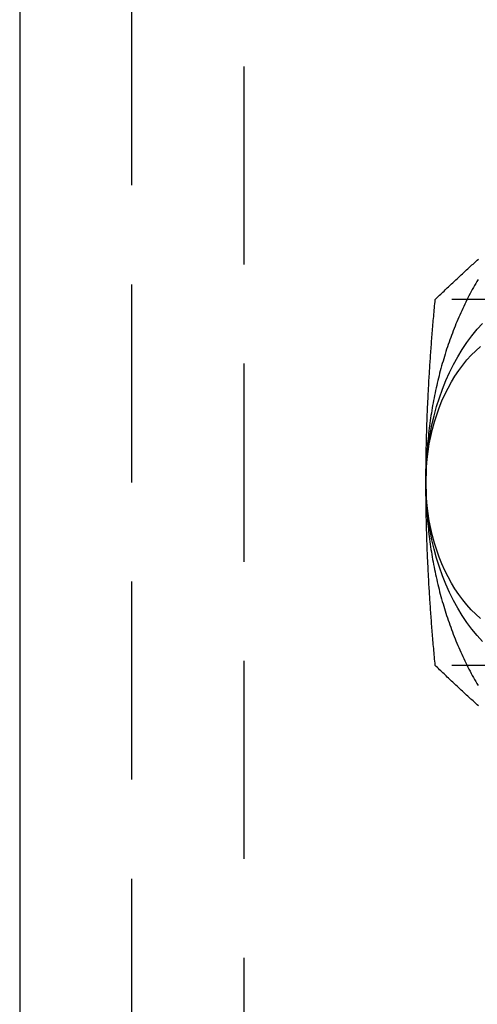
# Model space of a CAD drawing. Extents: x 0 to 1285, y -485 to 116.
# Drawn here: x 294 to 305, y -268 to -243 of the extents above; entities that cross this region are included whole.
import ezdxf

# ---------------------------------------------------------------- set-up
doc = ezdxf.new("R2010")
doc.units = 0
doc.header["$LTSCALE"] = 20
doc.linetypes.add('AUSGEZOGEN', pattern=[0])
doc.linetypes.add('VERDECKT', pattern=[0.375, 0.25, -0.125])
doc.layers.get('0').update_dxf_attribs({"linetype": 'AUSGEZOGEN'})
doc.layers.add('STEMPEL', color=3, linetype='AUSGEZOGEN')

# ---------------------------------------------------------------- blocks, each defined once
blk = doc.blocks.new('A$CF263D377')
at = {"color": 3, "linetype": 'AUSGEZOGEN'}
blk.add_line((293.71191, 130), (293.71191, -130), dxfattribs=at)
at = {"color": 1, "linetype": 'VERDECKT'}
for p, q in [((296.54034, -130), (296.54034, 130)), ((299.36877, 128), (299.36877, -128)), ((309.6197, 99.6188), (304.19945, 99.6188)), ((309.6197, 90.3812), (304.19945, 90.3812))]:
    blk.add_line(p, q, dxfattribs=at)
at = {"color": 3, "linetype": 'AUSGEZOGEN'}
for points in [[(305.279, 100.126, 0), (305.249, 100.075, 0), (305.22, 100.024, 0), (305.191, 99.9733, 0), (305.162, 99.9219, 0), (305.134, 99.8701, 0), (305.106, 99.818, 0), (305.078, 99.7656, 0), (305.051, 99.7129, 0), (305.024, 99.6598, 0), (304.997, 99.6065, 0), (304.97, 99.5528, 0), (304.944, 99.4988, 0), (304.918, 99.4446, 0), (304.893, 99.39, 0), (304.868, 99.3351, 0), (304.843, 99.28, 0), (304.818, 99.2245, 0), (304.794, 99.1688, 0), (304.77, 99.1128, 0), (304.746, 99.0565, 0), (304.723, 99, 0), (304.7, 98.9432, 0), (304.677, 98.8861, 0), (304.655, 98.8288, 0), (304.633, 98.7712, 0), (304.611, 98.7133, 0), (304.59, 98.6552, 0), (304.569, 98.5969, 0), (304.548, 98.5383, 0), (304.528, 98.4795, 0), (304.508, 98.4204, 0), (304.488, 98.3612, 0), (304.469, 98.3017, 0), (304.45, 98.2419, 0), (304.432, 98.182, 0), (304.413, 98.1218, 0), (304.396, 98.0615, 0), (304.378, 98.0009, 0), (304.361, 97.9401, 0), (304.344, 97.8792, 0), (304.328, 97.818, 0), (304.311, 97.7567, 0), (304.296, 97.6951, 0), (304.28, 97.6334, 0), (304.265, 97.5715, 0), (304.25, 97.5095, 0), (304.236, 97.4472, 0), (304.222, 97.3848, 0), (304.209, 97.3223, 0), (304.195, 97.2596, 0), (304.182, 97.1967, 0), (304.17, 97.1337, 0), (304.158, 97.0706, 0), (304.146, 97.0073, 0), (304.134, 96.9438, 0), (304.123, 96.8803, 0), (304.113, 96.8166, 0), (304.102, 96.7528, 0), (304.092, 96.6889, 0), (304.083, 96.6249, 0), (304.074, 96.5607, 0), (304.065, 96.4965, 0), (304.056, 96.4321, 0), (304.048, 96.3677, 0), (304.041, 96.3032, 0), (304.033, 96.2385, 0), (304.026, 96.1738, 0), (304.02, 96.1091, 0), (304.013, 96.0442, 0), (304.008, 95.9793, 0), (304.002, 95.9143, 0), (303.997, 95.8492, 0), (303.992, 95.7841, 0), (303.988, 95.719, 0), (303.984, 95.6538, 0), (303.98, 95.5885, 0), (303.977, 95.5232, 0), (303.974, 95.4579, 0), (303.972, 95.3925, 0), (303.97, 95.3272, 0), (303.968, 95.2618, 0), (303.967, 95.1963, 0), (303.966, 95.1309, 0), (303.965, 95.0654, 0), (303.965, 95, 0)], [(303.965, 95, 0), (303.969, 95.2453, 0), (303.982, 95.4901, 0), (304.003, 95.7337, 0), (304.033, 95.9755, 0), (304.071, 96.2149, 0), (304.117, 96.4514, 0), (304.172, 96.6844, 0), (304.234, 96.9134, 0), (304.304, 97.1378, 0), (304.382, 97.357, 0), (304.468, 97.5705, 0), (304.561, 97.7779, 0), (304.661, 97.9785, 0), (304.767, 98.172, 0), (304.881, 98.3578, 0), (305, 98.5355, 0), (305.126, 98.7048, 0), (305.258, 98.8651, 0), (305.394, 99.016, 0)], [(305.394, 90.984, 0), (305.258, 91.1349, 0), (305.126, 91.2952, 0), (305, 91.4645, 0), (304.881, 91.6422, 0), (304.767, 91.828, 0), (304.661, 92.0215, 0), (304.561, 92.2221, 0), (304.468, 92.4295, 0), (304.382, 92.643, 0), (304.304, 92.8622, 0), (304.234, 93.0866, 0), (304.172, 93.3156, 0), (304.117, 93.5486, 0), (304.071, 93.7851, 0), (304.033, 94.0245, 0), (304.003, 94.2663, 0), (303.982, 94.5099, 0), (303.969, 94.7547, 0), (303.965, 95, 0)], [(303.965, 95, 0), (303.968, 95.1963, 0), (303.979, 95.3921, 0), (303.996, 95.5869, 0), (304.019, 95.7804, 0), (304.05, 95.9719, 0), (304.087, 96.1611, 0), (304.13, 96.3476, 0), (304.18, 96.5307, 0), (304.237, 96.7102, 0), (304.299, 96.8856, 0), (304.367, 97.0564, 0), (304.442, 97.2223, 0), (304.522, 97.3828, 0), (304.607, 97.5376, 0), (304.698, 97.6862, 0), (304.793, 97.8284, 0), (304.894, 97.9638, 0), (304.999, 98.092, 0), (305.108, 98.2128, 0), (305.222, 98.3259, 0), (305.339, 98.4309, 0)], [(305.339, 91.5691, 0), (305.222, 91.6741, 0), (305.108, 91.7872, 0), (304.999, 91.908, 0), (304.894, 92.0362, 0), (304.793, 92.1716, 0), (304.698, 92.3138, 0), (304.607, 92.4624, 0), (304.522, 92.6172, 0), (304.442, 92.7777, 0), (304.367, 92.9436, 0), (304.299, 93.1144, 0), (304.237, 93.2898, 0), (304.18, 93.4693, 0), (304.13, 93.6524, 0), (304.087, 93.8389, 0), (304.05, 94.0281, 0), (304.019, 94.2196, 0), (303.996, 94.4131, 0), (303.979, 94.6079, 0), (303.968, 94.8037, 0), (303.965, 95, 0)], [(303.965, 95, 0), (303.965, 94.9346, 0), (303.966, 94.8691, 0), (303.967, 94.8037, 0), (303.968, 94.7382, 0), (303.97, 94.6728, 0), (303.972, 94.6075, 0), (303.974, 94.5421, 0), (303.977, 94.4768, 0), (303.98, 94.4115, 0), (303.984, 94.3462, 0), (303.988, 94.281, 0), (303.992, 94.2159, 0), (303.997, 94.1508, 0), (304.002, 94.0857, 0), (304.008, 94.0207, 0), (304.013, 93.9558, 0), (304.02, 93.8909, 0), (304.026, 93.8262, 0), (304.033, 93.7615, 0), (304.041, 93.6968, 0), (304.048, 93.6323, 0), (304.056, 93.5679, 0), (304.065, 93.5035, 0), (304.074, 93.4393, 0), (304.083, 93.3751, 0), (304.092, 93.3111, 0), (304.102, 93.2472, 0), (304.113, 93.1834, 0), (304.123, 93.1197, 0), (304.134, 93.0562, 0), (304.146, 92.9927, 0), (304.158, 92.9294, 0), (304.17, 92.8663, 0), (304.182, 92.8033, 0), (304.195, 92.7404, 0), (304.209, 92.6777, 0), (304.222, 92.6152, 0), (304.236, 92.5528, 0), (304.25, 92.4905, 0), (304.265, 92.4285, 0), (304.28, 92.3666, 0), (304.296, 92.3049, 0), (304.311, 92.2433, 0), (304.328, 92.182, 0), (304.344, 92.1208, 0), (304.361, 92.0599, 0), (304.378, 91.9991, 0), (304.396, 91.9385, 0), (304.413, 91.8782, 0), (304.432, 91.818, 0), (304.45, 91.7581, 0), (304.469, 91.6983, 0), (304.488, 91.6388, 0), (304.508, 91.5796, 0), (304.528, 91.5205, 0), (304.548, 91.4617, 0), (304.569, 91.4031, 0), (304.59, 91.3448, 0), (304.611, 91.2867, 0), (304.633, 91.2288, 0), (304.655, 91.1712, 0), (304.677, 91.1139, 0), (304.7, 91.0568, 0), (304.723, 91, 0), (304.746, 90.9435, 0), (304.77, 90.8872, 0), (304.794, 90.8312, 0), (304.818, 90.7755, 0), (304.843, 90.72, 0), (304.868, 90.6649, 0), (304.893, 90.61, 0), (304.918, 90.5554, 0), (304.944, 90.5012, 0), (304.97, 90.4472, 0), (304.997, 90.3935, 0), (305.024, 90.3402, 0), (305.051, 90.2871, 0), (305.078, 90.2344, 0), (305.106, 90.182, 0), (305.134, 90.1299, 0), (305.162, 90.0781, 0), (305.191, 90.0267, 0), (305.22, 89.9756, 0), (305.249, 89.9249, 0), (305.279, 89.8744, 0)]]:
    blk.add_polyline3d(points, dxfattribs=at)
at = {"color": 3}
for points in [[(304.199, 99.6188, 0), (304.227, 99.6458, 0), (304.255, 99.6727, 0), (304.283, 99.6995, 0), (304.311, 99.7262, 0), (304.339, 99.7528, 0), (304.366, 99.7793, 0), (304.394, 99.8057, 0), (304.422, 99.8321, 0), (304.449, 99.8583, 0), (304.477, 99.8845, 0), (304.504, 99.9105, 0), (304.532, 99.9365, 0), (304.559, 99.9624, 0), (304.586, 99.9882, 0), (304.614, 100.014, 0), (304.641, 100.04, 0), (304.668, 100.065, 0), (304.695, 100.091, 0), (304.722, 100.116, 0), (304.75, 100.142, 0), (304.777, 100.167, 0), (304.804, 100.192, 0), (304.831, 100.217, 0), (304.858, 100.242, 0), (304.885, 100.267, 0), (304.912, 100.292, 0), (304.939, 100.317, 0), (304.966, 100.342, 0), (304.992, 100.367, 0), (305.019, 100.392, 0), (305.046, 100.416, 0), (305.073, 100.441, 0), (305.1, 100.465, 0), (305.127, 100.49, 0), (305.154, 100.514, 0), (305.18, 100.539, 0), (305.207, 100.563, 0), (305.234, 100.587, 0), (305.261, 100.611, 0), (305.288, 100.636, 0)], [(303.965, 95, 0), (303.965, 95.0468, 0), (303.965, 95.0936, 0), (303.965, 95.1404, 0), (303.965, 95.1871, 0), (303.966, 95.2338, 0), (303.966, 95.2805, 0), (303.966, 95.3271, 0), (303.967, 95.3737, 0), (303.967, 95.4203, 0), (303.968, 95.4669, 0), (303.968, 95.5135, 0), (303.969, 95.5601, 0), (303.969, 95.6067, 0), (303.97, 95.6532, 0), (303.971, 95.6998, 0), (303.972, 95.7463, 0), (303.972, 95.7929, 0), (303.973, 95.8394, 0), (303.974, 95.886, 0), (303.975, 95.9325, 0), (303.976, 95.9791, 0), (303.977, 96.0257, 0), (303.979, 96.0723, 0), (303.98, 96.1189, 0), (303.981, 96.1656, 0), (303.982, 96.2122, 0), (303.984, 96.2589, 0), (303.985, 96.3056, 0), (303.986, 96.3524, 0), (303.988, 96.3991, 0), (303.99, 96.4459, 0), (303.991, 96.4928, 0), (303.993, 96.5396, 0), (303.994, 96.5866, 0), (303.996, 96.6335, 0), (303.998, 96.6805, 0), (304, 96.7276, 0), (304.002, 96.7747, 0), (304.004, 96.8218, 0), (304.006, 96.869, 0), (304.008, 96.9163, 0), (304.01, 96.9636, 0), (304.012, 97.011, 0), (304.014, 97.0584, 0), (304.017, 97.1059, 0), (304.019, 97.1535, 0), (304.021, 97.2011, 0), (304.024, 97.2488, 0), (304.026, 97.2966, 0), (304.029, 97.3445, 0), (304.031, 97.3924, 0), (304.034, 97.4404, 0), (304.037, 97.4886, 0), (304.039, 97.5368, 0), (304.042, 97.585, 0), (304.045, 97.6334, 0), (304.048, 97.6819, 0), (304.051, 97.7305, 0), (304.054, 97.7791, 0), (304.057, 97.8279, 0), (304.06, 97.8768, 0), (304.063, 97.9257, 0), (304.066, 97.9748, 0), (304.07, 98.024, 0), (304.073, 98.0733, 0), (304.076, 98.1228, 0), (304.08, 98.1723, 0), (304.083, 98.222, 0), (304.087, 98.2718, 0), (304.09, 98.3217, 0), (304.094, 98.3717, 0), (304.098, 98.4219, 0), (304.102, 98.4722, 0), (304.105, 98.5227, 0), (304.109, 98.5733, 0), (304.113, 98.624, 0), (304.117, 98.6749, 0), (304.121, 98.7259, 0), (304.125, 98.7771, 0), (304.13, 98.8284, 0), (304.134, 98.8799, 0), (304.138, 98.9316, 0), (304.142, 98.9834, 0), (304.147, 99.0353, 0), (304.151, 99.0875, 0), (304.156, 99.1398, 0), (304.16, 99.1923, 0), (304.165, 99.2449, 0), (304.17, 99.2978, 0), (304.175, 99.3508, 0), (304.179, 99.404, 0), (304.184, 99.4574, 0), (304.189, 99.511, 0), (304.194, 99.5648, 0), (304.199, 99.6188, 0)], [(304.199, 90.3812, 0), (304.194, 90.4352, 0), (304.189, 90.489, 0), (304.184, 90.5426, 0), (304.179, 90.596, 0), (304.175, 90.6492, 0), (304.17, 90.7022, 0), (304.165, 90.7551, 0), (304.16, 90.8077, 0), (304.156, 90.8602, 0), (304.151, 90.9125, 0), (304.147, 90.9647, 0), (304.142, 91.0166, 0), (304.138, 91.0684, 0), (304.134, 91.1201, 0), (304.13, 91.1716, 0), (304.125, 91.2229, 0), (304.121, 91.2741, 0), (304.117, 91.3251, 0), (304.113, 91.376, 0), (304.109, 91.4267, 0), (304.105, 91.4773, 0), (304.102, 91.5278, 0), (304.098, 91.5781, 0), (304.094, 91.6283, 0), (304.09, 91.6783, 0), (304.087, 91.7282, 0), (304.083, 91.778, 0), (304.08, 91.8277, 0), (304.076, 91.8772, 0), (304.073, 91.9267, 0), (304.07, 91.976, 0), (304.066, 92.0252, 0), (304.063, 92.0743, 0), (304.06, 92.1232, 0), (304.057, 92.1721, 0), (304.054, 92.2209, 0), (304.051, 92.2695, 0), (304.048, 92.3181, 0), (304.045, 92.3666, 0), (304.042, 92.415, 0), (304.039, 92.4632, 0), (304.037, 92.5114, 0), (304.034, 92.5596, 0), (304.031, 92.6076, 0), (304.029, 92.6555, 0), (304.026, 92.7034, 0), (304.024, 92.7512, 0), (304.021, 92.7989, 0), (304.019, 92.8465, 0), (304.017, 92.8941, 0), (304.014, 92.9416, 0), (304.012, 92.989, 0), (304.01, 93.0364, 0), (304.008, 93.0837, 0), (304.006, 93.131, 0), (304.004, 93.1782, 0), (304.002, 93.2253, 0), (304, 93.2724, 0), (303.998, 93.3195, 0), (303.996, 93.3665, 0), (303.994, 93.4134, 0), (303.993, 93.4604, 0), (303.991, 93.5072, 0), (303.99, 93.5541, 0), (303.988, 93.6009, 0), (303.986, 93.6476, 0), (303.985, 93.6944, 0), (303.984, 93.7411, 0), (303.982, 93.7878, 0), (303.981, 93.8344, 0), (303.98, 93.8811, 0), (303.979, 93.9277, 0), (303.977, 93.9743, 0), (303.976, 94.0209, 0), (303.975, 94.0675, 0), (303.974, 94.114, 0), (303.973, 94.1606, 0), (303.972, 94.2071, 0), (303.972, 94.2537, 0), (303.971, 94.3002, 0), (303.97, 94.3468, 0), (303.969, 94.3933, 0), (303.969, 94.4399, 0), (303.968, 94.4865, 0), (303.968, 94.5331, 0), (303.967, 94.5797, 0), (303.967, 94.6263, 0), (303.966, 94.6729, 0), (303.966, 94.7195, 0), (303.966, 94.7662, 0), (303.965, 94.8129, 0), (303.965, 94.8596, 0), (303.965, 94.9064, 0), (303.965, 94.9532, 0), (303.965, 95, 0)], [(305.288, 89.3643, 0), (305.261, 89.3885, 0), (305.234, 89.4127, 0), (305.207, 89.437, 0), (305.18, 89.4614, 0), (305.154, 89.4857, 0), (305.127, 89.5102, 0), (305.1, 89.5347, 0), (305.073, 89.5592, 0), (305.046, 89.5838, 0), (305.019, 89.6085, 0), (304.992, 89.6332, 0), (304.966, 89.658, 0), (304.939, 89.6828, 0), (304.912, 89.7077, 0), (304.885, 89.7326, 0), (304.858, 89.7577, 0), (304.831, 89.7828, 0), (304.804, 89.8079, 0), (304.777, 89.8331, 0), (304.75, 89.8584, 0), (304.722, 89.8838, 0), (304.695, 89.9092, 0), (304.668, 89.9348, 0), (304.641, 89.9603, 0), (304.614, 89.986, 0), (304.586, 90.0118, 0), (304.559, 90.0376, 0), (304.532, 90.0635, 0), (304.504, 90.0895, 0), (304.477, 90.1155, 0), (304.449, 90.1417, 0), (304.422, 90.1679, 0), (304.394, 90.1943, 0), (304.366, 90.2207, 0), (304.339, 90.2472, 0), (304.311, 90.2738, 0), (304.283, 90.3005, 0), (304.255, 90.3273, 0), (304.227, 90.3542, 0), (304.199, 90.3812, 0)]]:
    blk.add_polyline3d(points, dxfattribs=at)

msp = doc.modelspace()

# ---------------------------------------------------------------- block references
at = {"layer": 'STEMPEL'}
msp.add_blockref('A$CF263D377', (0, -350), dxfattribs=at)

doc.saveas('drawing.dxf')
